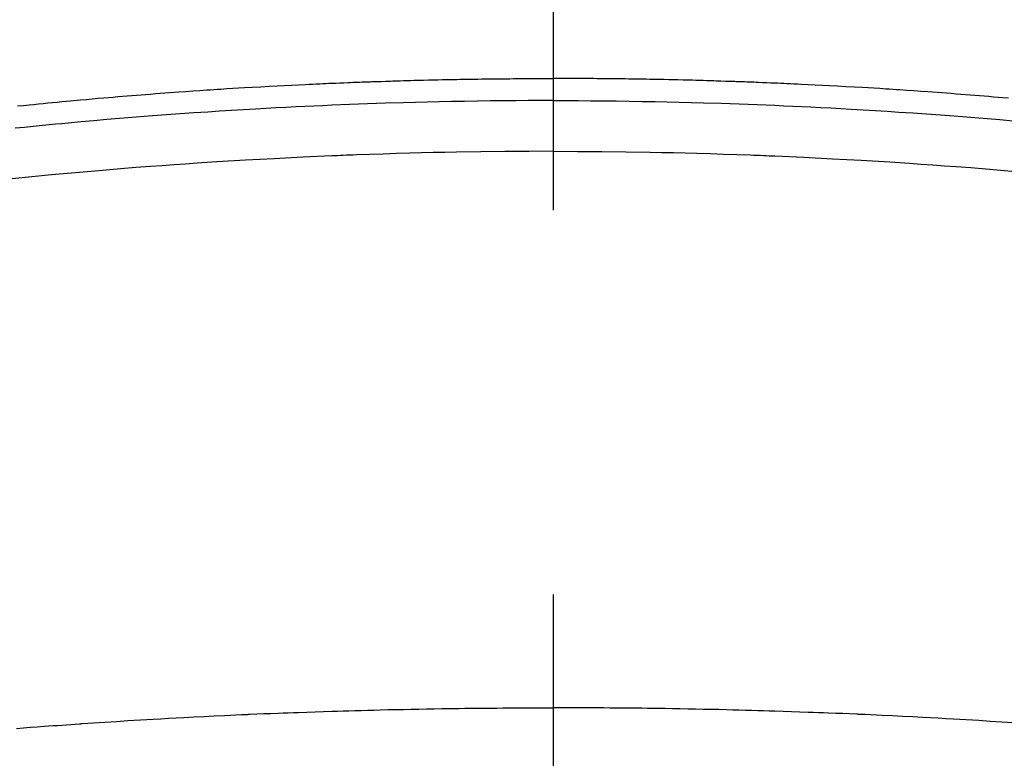
# Model space of a CAD drawing. Extents: x 27948 to 54421, y -25 to 8845.
# Drawn here: x 43816 to 43832, y 6759 to 6771 of the extents above; entities that cross this region are included whole.
import ezdxf

# ---------------------------------------------------------------- set-up
doc = ezdxf.new("R2010")
doc.units = 0
doc.header["$LTSCALE"] = 50
doc.header["$MEASUREMENT"] = 0
doc.linetypes.add('CENTER2', pattern=[1.125, 0.75, -0.125, 0.125, -0.125])
doc.layers.get('0').update_dxf_attribs({"linetype": 'CONTINUOUS'})
doc.layers.add('150-機器', color=8, linetype='CONTINUOUS')
doc.layers.add('160-文字', color=254, linetype='CONTINUOUS')
doc.styles.add('KH001', font='txt')
doc.dimstyles.new('KH1xx030', dxfattribs={"dimscale": 30, "dimtxt": 2, "dimasz": 0.6, "dimexe": 0.3, "dimexo": 1.2, "dimgap": 0.5, "dimtad": 3, "dimdec": 1, "dimdsep": 46, "dimlunit": 6, "dimtxsty": 'KH001', "dimblk": 'DOT', "dimcen": 1, "dimdle": 1, "dimclrd": 256, "dimclre": 256, "dimclrt": 256, "dimadec": 0, "dimazin": 0, "dimtfac": 1, "dimtdec": 1, "dimtix": 1, "dimtmove": 2, "dimatfit": 3, "dimldrblk": 'CLOSEDBLANK', "dimfxl": 1, "dimtolj": 1, "dimtzin": 0, "dimlwd": -1, "dimlwe": -1, "dimarcsym": 0})

# ---------------------------------------------------------------- blocks, each defined once
blk = doc.blocks.new('F402_H')
at = {"layer": '150-機器', "color": 161, "linetype": 'CENTER2'}
blk.add_line((0, 136.026), (0, -355.416), dxfattribs=at)
at = {"layer": '150-機器', "color": 13, "linetype": 'Continuous'}
for points in [[(-7.404, -249.653), (-7.309, -249.645), (-7.233, -249.638), (-7.157, -249.632), (-7.081, -249.626), (-7.005, -249.62), (-6.929, -249.613), (-6.853, -249.607), (-6.777, -249.601), (-6.701, -249.595), (-6.625, -249.589), (-6.549, -249.583), (-6.472, -249.577), (-6.396, -249.571), (-6.32, -249.565), (-6.244, -249.56), (-6.168, -249.554), (-6.092, -249.549), (-5.978, -249.541), (-5.863, -249.533), (-5.749, -249.525), (-5.634, -249.517), (-5.577, -249.513), (-5.52, -249.509), (-5.463, -249.506), (-5.406, -249.502), (-5.311, -249.496), (-5.215, -249.49), (-5.12, -249.485), (-5.024, -249.479), (-4.89, -249.471), (-4.757, -249.464), (-4.623, -249.456), (-4.489, -249.449), (-4.375, -249.443), (-4.26, -249.437), (-4.145, -249.432), (-4.03, -249.426), (-3.972, -249.423), (-3.914, -249.421), (-3.857, -249.418), (-3.799, -249.415), (-3.751, -249.413), (-3.702, -249.411), (-3.653, -249.409), (-3.605, -249.407), (-3.538, -249.404), (-3.472, -249.402), (-3.405, -249.399), (-3.339, -249.396), (-3.3, -249.395), (-3.261, -249.393), (-3.223, -249.392), (-3.184, -249.39), (-3.146, -249.389), (-3.107, -249.387), (-3.069, -249.386), (-3.03, -249.384), (-3.011, -249.384), (-2.992, -249.383), (-2.973, -249.383), (-2.954, -249.382), (-2.877, -249.38), (-2.8, -249.378), (-2.723, -249.375), (-2.646, -249.372), (-2.608, -249.371), (-2.57, -249.37), (-2.531, -249.369), (-2.493, -249.367), (-2.435, -249.366), (-2.378, -249.364), (-2.32, -249.362), (-2.262, -249.36), (-2.224, -249.359), (-2.186, -249.358), (-2.147, -249.357), (-2.109, -249.356), (-2.032, -249.355), (-1.956, -249.353), (-1.879, -249.351), (-1.803, -249.349), (-1.745, -249.348), (-1.687, -249.347), (-1.63, -249.346), (-1.572, -249.345), (-1.515, -249.344), (-1.457, -249.343), (-1.399, -249.342), (-1.342, -249.341), (-1.284, -249.34), (-1.227, -249.339), (-1.169, -249.338), (-1.111, -249.337), (-1.054, -249.337), (-0.996, -249.336), (-0.939, -249.336), (-0.881, -249.335), (-0.824, -249.335), (-0.766, -249.334), (-0.709, -249.334), (-0.652, -249.333), (-0.613, -249.333), (-0.575, -249.333), (-0.536, -249.333), (-0.498, -249.332), (-0.456, -249.332), (-0.413, -249.332), (-0.371, -249.332), (-0.328, -249.331), (-0.304, -249.331), (-0.279, -249.331), (-0.254, -249.331), (-0.229, -249.331), (-0.2, -249.331), (-0.172, -249.331), (-0.143, -249.331), (-0.114, -249.33), (-0.086, -249.33), (-0.057, -249.33), (-0.029, -249.33), (0, -249.33)], [(8.712, -249.778), (8.618, -249.768), (8.524, -249.758), (8.448, -249.751), (8.372, -249.743), (8.296, -249.736), (8.221, -249.728), (8.145, -249.721), (8.068, -249.714), (7.992, -249.707), (7.916, -249.699), (7.86, -249.694), (7.803, -249.689), (7.746, -249.684), (7.689, -249.679), (7.594, -249.67), (7.499, -249.661), (7.404, -249.653), (7.309, -249.645), (7.233, -249.638), (7.157, -249.632), (7.081, -249.626), (7.005, -249.62), (6.929, -249.613), (6.853, -249.607), (6.777, -249.601), (6.701, -249.595), (6.625, -249.589), (6.549, -249.583), (6.472, -249.577), (6.396, -249.571), (6.32, -249.565), (6.244, -249.56), (6.168, -249.554), (6.092, -249.549), (5.978, -249.541), (5.863, -249.533), (5.749, -249.525), (5.634, -249.517), (5.577, -249.513), (5.52, -249.509), (5.463, -249.506), (5.406, -249.502), (5.311, -249.496), (5.215, -249.49), (5.12, -249.485), (5.024, -249.479), (4.89, -249.471), (4.757, -249.464), (4.623, -249.456), (4.489, -249.449), (4.375, -249.443), (4.26, -249.437), (4.145, -249.432), (4.03, -249.426), (3.972, -249.423), (3.914, -249.421), (3.857, -249.418), (3.799, -249.415), (3.751, -249.413), (3.702, -249.411), (3.653, -249.409), (3.605, -249.407), (3.538, -249.404), (3.472, -249.402), (3.405, -249.399), (3.339, -249.396), (3.3, -249.395), (3.261, -249.393), (3.223, -249.392), (3.184, -249.39), (3.146, -249.389), (3.107, -249.387), (3.069, -249.386), (3.03, -249.384), (3.011, -249.384), (2.992, -249.383), (2.973, -249.383), (2.954, -249.382), (2.877, -249.38), (2.8, -249.378), (2.723, -249.375), (2.646, -249.372), (2.608, -249.371), (2.57, -249.37), (2.531, -249.369), (2.493, -249.367), (2.435, -249.366), (2.378, -249.364), (2.32, -249.362), (2.262, -249.36), (2.224, -249.359), (2.186, -249.358), (2.147, -249.357), (2.109, -249.356), (2.032, -249.355), (1.956, -249.353), (1.879, -249.351), (1.803, -249.349), (1.745, -249.348), (1.687, -249.347), (1.63, -249.346), (1.572, -249.345), (1.515, -249.344), (1.457, -249.343), (1.399, -249.342), (1.342, -249.341), (1.284, -249.34), (1.227, -249.339), (1.169, -249.338), (1.111, -249.337), (1.054, -249.337), (0.996, -249.336), (0.939, -249.336), (0.881, -249.335), (0.824, -249.335), (0.766, -249.334), (0.709, -249.334), (0.652, -249.333), (0.613, -249.333), (0.575, -249.333), (0.536, -249.333), (0.498, -249.332), (0.456, -249.332), (0.413, -249.332), (0.371, -249.332), (0.328, -249.331), (0.304, -249.331), (0.279, -249.331), (0.254, -249.331), (0.229, -249.331), (0.2, -249.331), (0.172, -249.331), (0.143, -249.331), (0.114, -249.33), (0.086, -249.33), (0.057, -249.33), (0.029, -249.33), (0, -249.33)], [(0, -249.69), (-0.203, -249.69), (-0.407, -249.691), (-0.61, -249.692), (-0.813, -249.693), (-1.024, -249.696), (-1.235, -249.699), (-1.446, -249.703), (-1.657, -249.706), (-1.853, -249.71), (-2.048, -249.715), (-2.244, -249.719), (-2.44, -249.724), (-2.731, -249.733), (-3.022, -249.743), (-3.314, -249.754), (-3.605, -249.766), (-3.749, -249.773), (-3.894, -249.779), (-4.039, -249.786), (-4.183, -249.793), (-4.348, -249.802), (-4.513, -249.81), (-4.678, -249.819), (-4.843, -249.828), (-5.037, -249.839), (-5.232, -249.851), (-5.427, -249.863), (-5.621, -249.876), (-5.846, -249.891), (-6.07, -249.907), (-6.295, -249.923), (-6.519, -249.94), (-6.653, -249.95), (-6.787, -249.961), (-6.922, -249.972), (-7.056, -249.983), (-7.264, -250), (-7.473, -250.019)], [(0, -249.69), (0.203, -249.69), (0.407, -249.691), (0.61, -249.692), (0.813, -249.693), (1.024, -249.696), (1.235, -249.699), (1.446, -249.703), (1.657, -249.706), (1.853, -249.71), (2.048, -249.715), (2.244, -249.719), (2.44, -249.724), (2.731, -249.733), (3.022, -249.743), (3.314, -249.754), (3.605, -249.766), (3.749, -249.773), (3.894, -249.779), (4.039, -249.786), (4.183, -249.793), (4.348, -249.802), (4.513, -249.81), (4.678, -249.819), (4.843, -249.828), (5.037, -249.839), (5.232, -249.851), (5.427, -249.863), (5.621, -249.876), (5.846, -249.891), (6.07, -249.907), (6.295, -249.923), (6.519, -249.94), (6.653, -249.95), (6.787, -249.961), (6.922, -249.972), (7.056, -249.983), (7.264, -250), (7.473, -250.019), (7.681, -250.037), (7.889, -250.057), (7.994, -250.066), (8.098, -250.076), (8.202, -250.086), (8.306, -250.096), (8.455, -250.111), (8.603, -250.126), (8.751, -250.141)], [(0, -250.515), (-0.394, -250.517), (-0.787, -250.52), (-1.181, -250.524), (-1.574, -250.529), (-1.764, -250.533), (-1.954, -250.537), (-2.143, -250.541), (-2.333, -250.546), (-2.55, -250.553), (-2.767, -250.559), (-2.984, -250.567), (-3.201, -250.574), (-3.255, -250.576), (-3.309, -250.578), (-3.363, -250.58), (-3.417, -250.582), (-3.464, -250.584), (-3.511, -250.586), (-3.558, -250.588), (-3.605, -250.59), (-4.072, -250.611), (-4.539, -250.635), (-5.005, -250.66), (-5.472, -250.688), (-5.553, -250.693), (-5.633, -250.698), (-5.714, -250.703), (-5.795, -250.709), (-5.984, -250.722), (-6.172, -250.735), (-6.361, -250.749), (-6.549, -250.763), (-6.791, -250.781), (-7.033, -250.801), (-7.275, -250.821), (-7.516, -250.841)], [(0, -250.515), (0.394, -250.517), (0.787, -250.52), (1.181, -250.524), (1.574, -250.529), (1.764, -250.533), (1.954, -250.537), (2.143, -250.541), (2.333, -250.546), (2.55, -250.553), (2.767, -250.559), (2.984, -250.567), (3.201, -250.574), (3.255, -250.576), (3.309, -250.578), (3.363, -250.58), (3.417, -250.582), (3.464, -250.584), (3.511, -250.586), (3.558, -250.588), (3.605, -250.59), (4.072, -250.611), (4.539, -250.635), (5.005, -250.66), (5.472, -250.688), (5.553, -250.693), (5.633, -250.698), (5.714, -250.703), (5.795, -250.709), (5.984, -250.722), (6.172, -250.735), (6.361, -250.749), (6.549, -250.763), (6.791, -250.781), (7.033, -250.801), (7.275, -250.821), (7.516, -250.841), (7.838, -250.87), (8.159, -250.9), (8.481, -250.932), (8.802, -250.964)], [(-7.478, -259.811), (-7.293, -259.798), (-7.107, -259.787), (-6.921, -259.776), (-6.818, -259.77), (-6.715, -259.764), (-6.611, -259.758), (-6.508, -259.752), (-6.384, -259.745), (-6.26, -259.738), (-6.136, -259.731), (-6.011, -259.724), (-5.846, -259.715), (-5.68, -259.707), (-5.515, -259.699), (-5.349, -259.691), (-5.256, -259.687), (-5.162, -259.683), (-5.069, -259.678), (-4.975, -259.674), (-4.965, -259.674), (-4.955, -259.673), (-4.945, -259.673), (-4.934, -259.672), (-4.82, -259.667), (-4.706, -259.662), (-4.592, -259.658), (-4.477, -259.654), (-4.394, -259.651), (-4.311, -259.648), (-4.228, -259.644), (-4.145, -259.641), (-4.01, -259.636), (-3.875, -259.632), (-3.74, -259.627), (-3.605, -259.623), (-3.511, -259.62), (-3.417, -259.617), (-3.324, -259.614), (-3.23, -259.611), (-3.126, -259.608), (-3.022, -259.605), (-2.918, -259.603), (-2.814, -259.6), (-2.689, -259.597), (-2.564, -259.594), (-2.439, -259.592), (-2.314, -259.589), (-2.189, -259.587), (-2.064, -259.584), (-1.939, -259.582), (-1.814, -259.58), (-1.72, -259.579), (-1.626, -259.578), (-1.532, -259.576), (-1.439, -259.575), (-1.355, -259.574), (-1.272, -259.573), (-1.189, -259.572), (-1.105, -259.571), (-1.011, -259.57), (-0.917, -259.57), (-0.823, -259.569), (-0.729, -259.568), (-0.636, -259.568), (-0.542, -259.567), (-0.448, -259.567), (-0.354, -259.566), (-0.266, -259.566), (-0.177, -259.566), (-0.089, -259.566), (0, -259.566)], [(8.732, -259.901), (8.619, -259.893), (8.506, -259.884), (8.393, -259.876), (8.28, -259.867), (8.209, -259.862), (8.137, -259.857), (8.065, -259.852), (7.993, -259.847), (7.921, -259.842), (7.849, -259.837), (7.777, -259.832), (7.705, -259.827), (7.695, -259.826), (7.684, -259.825), (7.674, -259.824), (7.664, -259.824), (7.478, -259.811), (7.293, -259.798), (7.107, -259.787), (6.921, -259.776), (6.818, -259.77), (6.715, -259.764), (6.611, -259.758), (6.508, -259.752), (6.384, -259.745), (6.26, -259.738), (6.136, -259.731), (6.011, -259.724), (5.846, -259.715), (5.68, -259.707), (5.515, -259.699), (5.349, -259.691), (5.256, -259.687), (5.162, -259.683), (5.069, -259.678), (4.975, -259.674), (4.965, -259.674), (4.955, -259.673), (4.945, -259.673), (4.934, -259.672), (4.82, -259.667), (4.706, -259.662), (4.592, -259.658), (4.477, -259.654), (4.394, -259.651), (4.311, -259.648), (4.228, -259.644), (4.145, -259.641), (4.01, -259.636), (3.875, -259.632), (3.74, -259.627), (3.605, -259.623), (3.511, -259.62), (3.417, -259.617), (3.324, -259.614), (3.23, -259.611), (3.126, -259.608), (3.022, -259.605), (2.918, -259.603), (2.814, -259.6), (2.689, -259.597), (2.564, -259.594), (2.439, -259.592), (2.314, -259.589), (2.189, -259.587), (2.064, -259.584), (1.939, -259.582), (1.814, -259.58), (1.72, -259.579), (1.626, -259.578), (1.532, -259.576), (1.439, -259.575), (1.355, -259.574), (1.272, -259.573), (1.189, -259.572), (1.105, -259.571), (1.011, -259.57), (0.917, -259.57), (0.823, -259.569), (0.729, -259.568), (0.636, -259.568), (0.542, -259.567), (0.448, -259.567), (0.354, -259.566), (0.266, -259.566), (0.177, -259.566), (0.089, -259.566), (0, -259.566)]]:
    blk.add_lwpolyline(points, dxfattribs=at)
blk = doc.blocks.new('_ClosedBlank')
at = {"color": 0, "linetype": 'ByBlock', "lineweight": -2}
for p, q in [((-1, 0.16667), (0, 0)), ((-1, 0.16667), (-1, -0.16667)), ((0, 0), (-1, -0.16667))]:
    blk.add_line(p, q, dxfattribs=at)
blk = doc.blocks.new('_Dot')
at = {"color": 0, "linetype": 'ByBlock', "lineweight": -2}
blk.add_line((-0.5, 0), (-1, 0), dxfattribs=at)
at = {"color": 0, "linetype": 'ByBlock', "const_width": 0.5}
blk.add_lwpolyline([(-0.25, 0, 1), (0.25, 0, 1)], format="xyb", close=True, dxfattribs=at)

msp = doc.modelspace()

# ---------------------------------------------------------------- linework, layer by layer
at = {"layer": '150-機器', "color": 13}
for radius in [90.5, 80.5]:
    msp.add_circle((43824.478, 6813.742), radius, dxfattribs=at)

# ---------------------------------------------------------------- block references
at = {"layer": '150-機器', "xscale": -1}
msp.add_blockref('F402_H', (43824.485, 7018.934), dxfattribs=at)

# ---------------------------------------------------------------- leaders
at = {"layer": '160-文字'}
msp.add_leader([(43904.493, 7018.742), (43113.139, 6621.55)], dimstyle='KH1xx030', override={"dimgap": 0.5, "dimtad": 1}, dxfattribs=at)
at = {"layer": '160-文字', "annotation_type": 0, "has_hookline": 1, "hookline_direction": 1, "text_width": 1477.38}
msp.add_leader([(44044.478, 6978.742), (43569.032, 5608.923), (43568.432, 5608.923)], dimstyle='KH1xx030', override={"dimgap": 0.5, "dimtad": 1}, dxfattribs=at)

doc.saveas('drawing.dxf')
